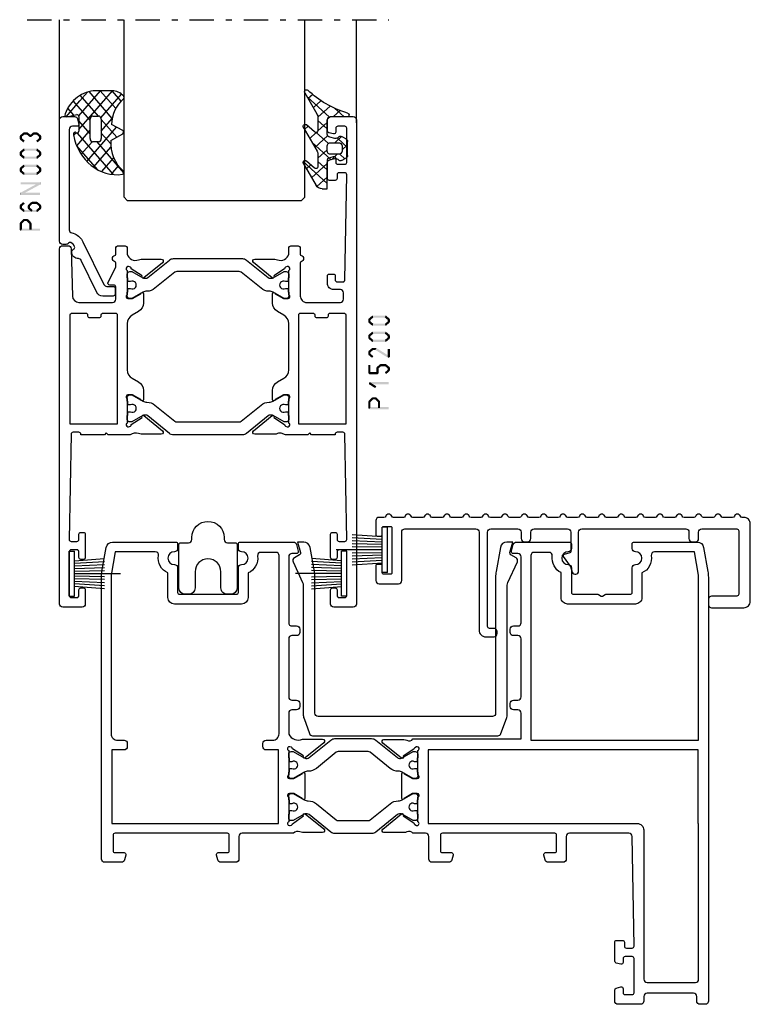
# Model space of a CAD drawing. Units: millimetres. Extents: x -1817 to -395, y -1445 to 517.
# Drawn here: x -1378 to -1265, y 111 to 264 of the extents above; entities that cross this region are included whole.
import ezdxf

# ---------------------------------------------------------------- set-up
doc = ezdxf.new("R2010")
doc.units = ezdxf.units.MM
doc.header["$LTSCALE"] = 0.838525
doc.linetypes.add('OGLT0', pattern=[10, 4.5, -2.2, 1.1, -2.2])

# ---------------------------------------------------------------- blocks, each defined once
blk = doc.blocks.new('BLYP15109', base_point=(11.5, -22))
at = {"color": 7, "linetype": 'Continuous'}
for points in [[(11.5, 44.162557), (11.5, 11.331278), (11.5, -21.5, 0.414214), (12, -22), (12.8, -22, 0.414214), (13.3, -21.5), (13.3, -20.8, -0.414214), (13.8, -20.3), (21, -20.3, -0.414214), (21.5, -20.8), (21.5, -21.5, 0.414214), (22, -22), (25.5, -22, 0.414214), (26, -21.5), (26, -19.787564, 0.339454), (25.777646, -19.497787), (25.077646, -19.310222, 0.493145), (24.7, -19.6), (24.7, -20.2, -0.414214), (24.4, -20.5), (23.3, -20.5, -0.414214), (23, -20.2), (23, -14.9, -0.414214), (23.3, -14.6), (24.4, -14.6, -0.414214), (24.7, -14.9), (24.7, -15.5, 0.493145), (25.077646, -15.789778), (25.777646, -15.602213, 0.339454), (26, -15.312436), (26, -12.4, 0.414214), (25.7, -12.1), (24.810821, -12.1, 0.409055), (24.510867, -12.394707), (24.500093, -13.005293, -0.409055), (24.20014, -13.3), (23.3, -13.3, -0.419391), (23.000047, -12.994707), (23.300078, 4.008821, -0.409055), (23.8, 4.5), (33, 4.5, -0.414214), (33.5, 4), (33.5, 0.5, 0.414214), (34, 0), (36.30538, 0, 0.339454), (36.788343, 0.37059), (36.989778, 1.122354, 0.493145), (36.7, 1.5), (35.3, 1.5, -0.414214), (35, 1.8), (35, 4.2, -0.414214), (35.3, 4.5), (52.7, 4.5, -0.414214), (53, 4.2), (53, 1.8, -0.414214), (52.7, 1.5), (51.3, 1.5, 0.493145), (51.010222, 1.122354), (51.211657, 0.37059, 0.339454), (51.69462, 0), (54.3, 0, 0.414214), (54.8, 0.5), (54.8, 4, -0.414214), (55.3, 4.5), (57.25, 4.5, -0.340508), (58.205373, 4.70907, 0.113647), (58.642679, 4.608179), (61.740666, 4.606882, 0.70673), (61.929685, 5.139947), (59.035923, 7.485276, 0.965689), (58.773533, 7.183686), (57.099616, 6.097628, -0.246928), (56.96301, 5.854032), (56.708498, 5.7, -0.981948), (56.5, 6.282843), (56.5, 10.067157, -0.843039), (56.6, 10.65), (57.3, 10.65), (58.600001, 9.899444, 0.998611), (59, 9.9), (59, 13.7, 0.998611), (58.600001, 13.700556), (57.3, 12.95), (56.6, 12.95, -0.843039), (56.5, 13.532843), (56.5, 17.317157, -0.843039), (56.6, 17.9), (56.708498, 17.9), (56.964388, 17.743284, -0.246928), (57.101259, 17.499837), (58.77636, 16.415605, 0.965689), (59.039079, 16.114301), (61.930281, 18.462785, 0.70673), (61.740681, 18.995643), (58.642697, 18.990967, 0.113647), (58.205501, 18.8896, -0.342187), (57.25, 19.1), (40.5, 19.1), (40.5, 23.1, -0.414214), (41, 23.6), (41.7, 23.6, 0.414214), (42.2, 24.1), (42.2, 24.6, 0.414214), (41.7, 25.1), (41, 25.1, -0.414214), (40.5, 25.6), (40.5, 34.6, -0.414214), (41, 35.1), (41.7, 35.1, 0.414214), (42.2, 35.6), (42.2, 36.1, 0.414214), (41.7, 36.6), (41, 36.6, -0.414214), (40.5, 37.1), (40.5, 47.3, -0.414214), (41, 47.8), (41.7, 47.8, 0.493145), (41.989778, 48.177646), (41.707958, 49.22941, 0.339454), (41.224996, 49.6), (33, 49.6, 0.414214), (32.7, 49.3), (32.7, 48.6, 0.414214), (33.2, 48.1, -1), (33.2, 46.1, 0.414214), (32.7, 45.6), (32.7, 41.8, -0.414214), (32.4, 41.5), (28.626795, 41.5, 0.131652), (28.526795, 41.473205), (28.1, 41.226795, -0.267949), (27.9, 41.226795), (27.473205, 41.473205, 0.131652), (27.373205, 41.5), (23.6, 41.5, -0.414214), (23.3, 41.8), (23.3, 45.6, 0.414214), (22.8, 46.1, -1), (22.8, 48.1, 0.414214), (23.3, 48.6), (23.3, 49.3, 0.414214), (23, 49.6), (13.220735, 49.6, 0.36397), (12.235927, 48.773648), (11.575961, 45.030798, 0.043661), (11.5, 44.162557)], [(105.5, 0.5), (105.5, 22.331278), (105.5, 44.162557, 0.043661), (105.424039, 45.030798), (104.764073, 48.773648, 0.36397), (103.779265, 49.6), (94, 49.6, 0.414214), (93.7, 49.3), (93.7, 48.6, 0.414214), (94.2, 48.1, -1), (94.2, 46.1, 0.414214), (93.7, 45.6), (93.7, 41.8, -0.414214), (93.4, 41.5), (84.6, 41.5, -0.414214), (84.3, 41.8), (84.3, 45.6, 0.414214), (83.8, 46.1, -1), (83.8, 48.1, 0.414214), (84.3, 48.6), (84.3, 49.3, 0.414214), (84, 49.6), (75.775004, 49.6, 0.339454), (75.292042, 49.22941), (75.010222, 48.177646, 0.493145), (75.3, 47.8), (76, 47.8, -0.414214), (76.5, 47.3), (76.5, 37.1, -0.414214), (76, 36.6), (75.3, 36.6, 0.414214), (74.8, 36.1), (74.8, 35.6, 0.414214), (75.3, 35.1), (76, 35.1, -0.414214), (76.5, 34.6), (76.5, 25.6, -0.414214), (76, 25.1), (75.3, 25.1, 0.414214), (74.8, 24.6), (74.8, 24.1, 0.414214), (75.3, 23.6), (76, 23.6, -0.414214), (76.5, 23.1), (76.5, 19.85, -0.38155), (74.337886, 19.040561), (71.23991, 19.048822, 0.70673), (71.049693, 18.516184), (73.938176, 16.164355, 0.965689), (74.201243, 16.465355), (75.930218, 17.563583, -0.246928), (76.069167, 17.80585), (76.319445, 17.888982, -0.966573), (76.5, 17.317157), (76.5, 13.532843, -0.843039), (76.4, 12.95), (75.7, 12.95), (74.399999, 13.700556, 0.998611), (74, 13.7), (74, 9.9, 0.998611), (74.399999, 9.899444), (75.7, 10.65), (76.4, 10.65, -0.843039), (76.5, 10.067157), (76.5, 6.282843, -0.843039), (76.4, 5.7), (76.288838, 5.7), (76.090394, 5.756903, -0.246928), (75.888619, 5.95), (74.227332, 7.191153, 0.965689), (73.965551, 7.493272), (71.067063, 5.153785, 0.70673), (71.255007, 4.62034), (74.35299, 4.615388, 0.113647), (74.790499, 4.715396, -0.342243), (75.75, 4.5), (83.7, 4.5, -0.414214), (84.2, 4), (84.2, 0.5, 0.414214), (84.7, 0), (87.00538, 0, 0.339454), (87.488343, 0.37059), (87.689778, 1.122354, 0.493145), (87.4, 1.5), (86, 1.5, -0.414214), (85.7, 1.8), (85.7, 4.2, -0.414214), (86, 4.5), (103.4, 4.5, -0.414214), (103.7, 4.2), (103.7, 1.8, -0.414214), (103.4, 1.5), (102, 1.5, 0.493145), (101.710222, 1.122354), (101.911657, 0.37059, 0.339454), (102.39462, 0), (105, 0, 0.414214), (105.5, 0.5)], [(13, 31.684384), (13, 44.468767), (13.640284, 48.1), (19.84196, 48.1, -0.464153), (20.334967, 47.516667, 0.344405), (21.8, 44.808712), (21.8, 41, 0.414214), (22.8, 40), (33.3, 40, 0.414214), (34.3, 41), (34.3, 44.855006, 0.322791), (35.677678, 47.433333, -0.453948), (36.173214, 48), (38.5, 48, -0.414214), (39, 47.5), (39, 18.9), (26, 18.9), (13, 18.9), (13, 31.684384)], [(103.9, 11.7), (103.9, 6), (78.1, 6), (78.1, 17.4), (80, 17.4, 0.414214), (80.5, 17.9), (80.5, 18.4, 0.414214), (80, 18.9), (79, 18.9, -0.414214), (78, 19.9), (78, 47.5, -0.414214), (78.5, 48), (80.826786, 48, -0.453948), (81.322322, 47.433333, 0.335003), (82.8, 44.808712), (82.8, 41, 0.414214), (83.8, 40), (94.2, 40, 0.414214), (95.2, 41), (95.2, 44.808712, 0.344405), (96.665033, 47.516667, -0.464153), (97.15804, 48.1), (103.359716, 48.1), (104, 44.468767), (104, 19.9, -0.414214), (103, 18.9), (102, 18.9, 0.414214), (101.5, 18.4), (101.5, 17.9, 0.414214), (102, 17.4), (103.9, 17.4), (103.9, 11.7)], [(69.345881, 19.15), (63.654119, 19.15, 0.171831), (63.024798, 18.927146), (59.667325, 16.208318, -0.171831), (59.352665, 16.096891), (59.158013, 16.096891, -0.131652), (58.908013, 16.163878), (57.2, 17.15), (56.9, 17.15, 0.414214), (56.5, 16.75), (56.5, 16.15), (56.6, 16.15), (56.6, 15.575), (57.009526, 15.575, -1.69614), (57.009526, 14.525), (56.6, 14.525), (56.6, 13.95), (56.5, 13.95), (56.5, 13.35, 0.414214), (56.9, 12.95), (57.2, 12.95), (58.908013, 13.936122, -0.131652), (59.508013, 14.096891), (59.529725, 14.096891, 0.171831), (60.788365, 14.542599), (63.870636, 17.038573, -0.171831), (64.185296, 17.15), (68.814704, 17.15, -0.171831), (69.129364, 17.038573), (72.211635, 14.542599, 0.171831), (73.470275, 14.096891), (73.491987, 14.096891, -0.131652), (74.091987, 13.936122), (75.8, 12.95), (76.1, 12.95, 0.414214), (76.5, 13.35), (76.5, 13.95), (76.4, 13.95), (76.4, 14.525), (75.990474, 14.525, -1.69614), (75.990474, 15.575), (76.4, 15.575), (76.4, 16.15), (76.5, 16.15), (76.5, 16.75, 0.414214), (76.1, 17.15), (75.8, 17.15), (74.091987, 16.163878, -0.131652), (73.841987, 16.096891), (73.647335, 16.096891, -0.171831), (73.332675, 16.208318), (69.975202, 18.927146, 0.171831), (69.345881, 19.15)], [(34, 17.4), (54.9, 17.4), (54.9, 6), (22.5, 6, 0.414214), (21.5, 5), (21.5, -18.1, -0.414214), (21, -18.6), (13.5, -18.6, -0.414214), (13, -18.1), (13, 6), (13.1, 6), (13.1, 17.4), (34, 17.4)], [(68.814704, 6.45), (64.185296, 6.45, -0.171831), (63.870636, 6.561427), (60.788365, 9.057401, 0.171831), (59.529725, 9.503109), (59.508013, 9.503109, -0.131652), (58.908013, 9.663878), (57.2, 10.65), (56.9, 10.65, 0.414214), (56.5, 10.25), (56.5, 9.65), (56.6, 9.65), (56.6, 9.075), (57.009526, 9.075, -1.69614), (57.009526, 8.025), (56.6, 8.025), (56.6, 7.45), (56.5, 7.45), (56.5, 6.85, 0.414214), (56.9, 6.45), (57.2, 6.45), (58.908013, 7.436122, -0.131652), (59.158013, 7.503109), (59.352665, 7.503109, -0.171831), (59.667325, 7.391682), (63.024798, 4.672854, 0.171831), (63.654119, 4.45), (69.345881, 4.45, 0.171831), (69.975202, 4.672854), (73.332675, 7.391682, -0.171831), (73.647335, 7.503109), (73.841987, 7.503109, -0.131652), (74.091987, 7.436122), (75.8, 6.45), (76.1, 6.45, 0.414214), (76.5, 6.85), (76.5, 7.45), (76.4, 7.45), (76.4, 8.025), (75.990474, 8.025, -1.69614), (75.990474, 9.075), (76.4, 9.075), (76.4, 9.65), (76.5, 9.65), (76.5, 10.25, 0.414214), (76.1, 10.65), (75.8, 10.65), (74.091987, 9.663878, -0.131652), (73.491987, 9.503109), (73.470275, 9.503109, 0.171831), (72.211635, 9.057401), (69.129364, 6.561427, -0.171831), (68.814704, 6.45)]]:
    blk.add_lwpolyline(points, format="xyb", close=True, dxfattribs=at)
blk = doc.blocks.new('BLYA00120', base_point=(-2.45, -2.1))
at = {"color": 7, "linetype": 'Continuous'}
for p, q in [((5.5, 4.9), (4.7, 4.9)), ((4.7, -2.1), (4.7, 4.9)), ((5.5, -2.1), (5.5, 4.9)), ((4.7, 3.4), (0.02, 3.73)), ((4.7, 3), (0.02, 3.26)), ((4.7, 2.2), (0.01, 2.33)), ((4.7, 1.8), (0.01, 1.87)), ((4.7, 2.6), (0.02, 2.8)), ((4.7, 1.4), (-2.45, 1.4)), ((0.01, 0.93), (4.7, 1)), ((0.02, 0.47), (4.71, 0.6)), ((0.02, 0), (4.7, 0.2)), ((0.02, -0.46), (4.7, -0.2)), ((0.03, -0.93), (4.71, -0.6)), ((5.5, -2.1), (4.7, -2.1))]:
    blk.add_line(p, q, dxfattribs=at)
blk = doc.blocks.new('BLYP05800', base_point=(50, 0))
at = {"color": 7, "linetype": 'Continuous'}
blk.add_lwpolyline([(52.5, 3.5, -1), (56.5, 3.5), (56.5, 1, 0.414214), (57.5, 0), (58, 0, 0.414214), (59, 1), (59, 7.7, 0.414214), (58.7, 8), (57.5, 8, -0.414214), (57, 8.5), (57, 8.8, 1), (52, 8.8), (52, 8.5, -0.414214), (51.5, 8), (50.3, 8, 0.414214), (50, 7.7), (50, 1, 0.414214), (51, 0), (51.5, 0, 0.414214), (52.5, 1), (52.5, 3.5)], format="xyb", close=True, dxfattribs=at)
blk = doc.blocks.new('BLYP15402', base_point=(-41.9, -16.7))
at = {"color": 7, "linetype": 'Continuous'}
blk.add_lwpolyline([(0.1, -15.7, -0.414214), (-0.9, -16.7), (-2.2, -16.7, -0.414214), (-2.7, -16.2), (-2.7, -15.9, -0.414214), (-2.2, -15.4), (-1.5, -15.4, 0.414214), (-1.2, -15.1), (-1.2, -0.5, 0.414214), (-1.7, 0), (-5.9, 0, 0.414214), (-6.4, -0.5), (-6.4, -1.5, -0.414214), (-6.9, -2), (-7.4, -2, -0.414214), (-7.9, -1.5), (-7.9, -0.5, 0.414214), (-8.4, 0), (-13.6, 0, 0.414214), (-14.1, -0.5), (-14.1, -3.52153, 0.339454), (-13.951764, -3.714715), (-13.048236, -3.956815, -0.520567), (-12.93617, -4.264715), (-14.000134, -5.784214, 0.065543), (-14.024242, -5.830525), (-14.330154, -6.67101, -0.8391), (-15.3, -6.5), (-15.3, -0.5, 0.414214), (-15.8, 0), (-31.9, 0, 0.414214), (-32.4, -0.5), (-32.4, -1.5, -0.414214), (-32.9, -2), (-33.4, -2, -0.414214), (-33.9, -1.5), (-33.9, -0.5, 0.414214), (-34.4, 0), (-39.8, 0, 0.414214), (-40.1, -0.3), (-40.1, -10.1, 0.414214), (-39.8, -10.4), (-35.9, -10.4, -0.414214), (-35.4, -10.9), (-35.4, -11.7, -0.414214), (-35.9, -12.2), (-40.9, -12.2, -0.414214), (-41.9, -11.2), (-41.9, 0.8, -0.414214), (-40.9, 1.8), (-40.64162, 1.8, 0.305615), (-40.363512, 1.9875, -0.6742), (-39.436488, 1.9875, 0.305615), (-39.15838, 1.8), (-37.64162, 1.8, 0.305615), (-37.363512, 1.9875, -0.6742), (-36.436488, 1.9875, 0.305615), (-36.15838, 1.8), (-34.64162, 1.8, 0.305615), (-34.363512, 1.9875, -0.6742), (-33.436488, 1.9875, 0.305615), (-33.15838, 1.8), (-31.64162, 1.8, 0.305615), (-31.363512, 1.9875, -0.6742), (-30.436488, 1.9875, 0.305615), (-30.15838, 1.8), (-28.64162, 1.8, 0.305615), (-28.363512, 1.9875, -0.6742), (-27.436488, 1.9875, 0.305615), (-27.15838, 1.8), (-25.64162, 1.8, 0.305615), (-25.363512, 1.9875, -0.6742), (-24.436488, 1.9875, 0.305615), (-24.15838, 1.8), (-22.64162, 1.8, 0.305615), (-22.363512, 1.9875, -0.6742), (-21.436488, 1.9875, 0.305615), (-21.15838, 1.8), (-19.64162, 1.8, 0.305615), (-19.363512, 1.9875, -0.6742), (-18.436488, 1.9875, 0.305615), (-18.15838, 1.8), (-16.64162, 1.8, 0.305615), (-16.363512, 1.9875, -0.6742), (-15.436488, 1.9875, 0.305615), (-15.15838, 1.8), (-13.64162, 1.8, 0.305615), (-13.363512, 1.9875, -0.6742), (-12.436488, 1.9875, 0.305615), (-12.15838, 1.8), (-10.64162, 1.8, 0.305615), (-10.363512, 1.9875, -0.6742), (-9.436488, 1.9875, 0.305615), (-9.15838, 1.8), (-7.64162, 1.8, 0.305615), (-7.363512, 1.9875, -0.6742), (-6.436488, 1.9875, 0.305615), (-6.15838, 1.8), (-4.64162, 1.8, 0.305615), (-4.363512, 1.9875, -0.6742), (-3.436488, 1.9875, 0.305615), (-3.15838, 1.8), (-1.64162, 1.8, 0.305615), (-1.363512, 1.9875, -0.6742), (-0.436488, 1.9875, 0.305615), (-0.15838, 1.8), (1.35838, 1.8, 0.305615), (1.636488, 1.9875, -0.6742), (2.563512, 1.9875, 0.305615), (2.84162, 1.8), (4.35838, 1.8, 0.305615), (4.636488, 1.9875, -0.6742), (5.563512, 1.9875, 0.305615), (5.84162, 1.8), (7.35838, 1.8, 0.305615), (7.636488, 1.9875, -0.6742), (8.563512, 1.9875, 0.305615), (8.84162, 1.8), (10.35838, 1.8, 0.305615), (10.636488, 1.9875, -0.6742), (11.563512, 1.9875, 0.305615), (11.84162, 1.8), (13.35838, 1.8, 0.305615), (13.636488, 1.9875, -0.6742), (14.563512, 1.9875, 0.305615), (14.84162, 1.8), (15.6, 1.8, -0.414214), (16.1, 1.3), (16.1, -0.9, -0.414214), (15.9, -1.1), (15.3, -1.1, -0.414214), (15.1, -0.9), (15.1, 0.2, 0.414214), (14.9, 0.4), (13.8, 0.4, 0.414214), (13.6, 0.2), (13.6, -6.8, 0.414214), (13.8, -7), (14.9, -7, 0.414214), (15.1, -6.8), (15.1, -5.7, -0.414214), (15.3, -5.5), (15.9, -5.5, -0.414214), (16.1, -5.7), (16.1, -8, -0.414214), (15.6, -8.5), (12.6, -8.5, -0.414214), (12.1, -8), (12.1, -0.5, 0.414214), (11.6, 0), (0.6, 0, 0.414214), (0.1, -0.5), (0.1, -15.7)], format="xyb", close=True, dxfattribs=at)
blk = doc.blocks.new('BLYP05500')
at = {"color": 7, "linetype": 'Continuous'}
blk.add_lwpolyline([(1.615874, 3.352654), (1.615874, 23.322405, 0.109518), (1.522182, 23.745023), (0.046846, 26.90889, -0.388879), (0.25, 27.553212), (1.050227, 28.015223, 0.339454), (1.190005, 28.352677), (0.748606, 30), (1.695139, 30, -0.36397), (2.679947, 29.173648), (3.339913, 25.430798, -0.043661), (3.415874, 24.562557), (3.415874, 3.5, 0.414214), (3.915874, 3), (30.915874, 3, 0.414214), (31.415874, 3.5), (31.415874, 24.562557, -0.043661), (31.491835, 25.430798), (32.151801, 29.173648, -0.36397), (33.136608, 30), (34.083141, 30), (33.641742, 28.352677, 0.339454), (33.78152, 28.015223), (34.581748, 27.553212, -0.388879), (34.784902, 26.90889), (33.309566, 23.745023, 0.109518), (33.215874, 23.322405), (33.215874, 3.352654, -0.087489), (33.095259, 2.668614), (32.243706, 0.32899, -0.315299), (31.773859, 0), (3.057888, 0, -0.315299), (2.588042, 0.32899), (1.736489, 2.668614, -0.087489), (1.615874, 3.352654)], format="xyb", close=True, dxfattribs=at)
blk = doc.blocks.new('BLYP15200', base_point=(46, 0))
at = {"color": 7, "linetype": 'Continuous'}
for points in [[(4, 76), (0.5, 76, 0.198912), (0.146447, 75.853553, 0.198912), (0, 75.5), (0, 0.5, 0.414214), (0.5, 0), (3.5, 0, 0.414214), (4, 0.5), (4, 2.7, 0.414214), (3.7, 3), (3.3, 3, 0.414214), (3, 2.7), (3, 1.8, -0.414214), (2.7, 1.5), (1.8, 1.5, -0.414214), (1.5, 1.8), (1.5, 8.6, -0.414214), (1.8, 8.9), (2.7, 8.9, -0.414214), (3, 8.6), (3, 7.7, 0.414214), (3.3, 7.4), (3.7, 7.4, 0.414214), (4, 7.7), (4, 11.3, 0.414214), (3.7, 11.6), (3.314927, 11.6, 0.408834), (3.014978, 11.305521), (3.000051, 10.494479, -0.408834), (2.700102, 10.2), (1.799949, 10.2, -0.419614), (1.5, 10.505521), (1.8, 26.805521, -0.408834), (2.099949, 27.1), (3.000102, 27.1, -0.419614), (3.300051, 26.794479), (3.298312, 26.7), (6.95, 26.7), (7.25, 27), (7.55, 26.7), (10.980742, 26.7), (11.683815, 26.941539, -0.188276), (12.22777, 26.900603, 0.112391), (12.660687, 26.802216), (15.765338, 26.803375, 0.70673), (15.953935, 27.336589), (13.06202, 29.676628, 0.965689), (12.799869, 29.37483), (11.126813, 28.287445, -0.246928), (10.990401, 28.043741), (10.711163, 27.95), (10.6, 27.95, -0.843039), (10.5, 28.532843), (10.5, 32.317157, -0.843039), (10.6, 32.9), (11.3, 32.9), (12.600001, 32.149444, 0.998611), (13, 32.15), (13, 33.59282, 0.267949), (12.25, 34.891858), (11.25, 35.469209, -0.267949), (10.5, 36.768247), (10.5, 43.931753, -0.267949), (11.25, 45.230791), (12.25, 45.808142, 0.267949), (13, 47.10718), (13, 48.55, 0.998611), (12.600001, 48.550556), (11.3, 47.8), (10.6, 47.8, -0.843039), (10.5, 48.382843), (10.5, 52.167157, -0.843039), (10.6, 52.75), (10.711163, 52.75), (10.989805, 52.656645, -0.246928), (11.126793, 52.413264), (12.802419, 51.329844, 0.965689), (13.065284, 51.028667), (15.951651, 53.375544, 0.70673), (15.761792, 53.908311), (12.657148, 53.902121, 0.112391), (12.224464, 53.80271, -0.439708), (10.5, 54.7), (10.5, 55.5, 0.414214), (10, 56), (9.2, 56, 0.414214), (8.7, 55.5), (8.7, 54.67082, -0.331679), (8.557143, 54.479157, 0.745356), (8.557143, 53.520843, -0.331679), (8.7, 53.32918), (8.7, 48.2, -0.414214), (7.7, 47.2), (2.5, 47.2, -0.414214), (2, 47.7), (2, 48.7, -0.414214), (2.5, 49.2), (3.5, 49.2, 0.414214), (4.5, 50.2), (4.5, 51.3, 0.414214), (4.2, 51.6), (3.58916, 51.6, 0.419614), (3.289211, 51.294479), (3.300051, 50.705521, -0.419614), (3.000102, 50.4), (2.099949, 50.4, -0.408834), (1.8, 50.694479), (1.5, 66.994479, -0.419614), (1.799949, 67.3), (2.700102, 67.3, -0.408834), (3.000051, 67.005521), (3.011297, 66.394479, 0.408834), (3.311246, 66.1), (4.2, 66.1, 0.414214), (4.5, 66.4), (4.5, 69.312436, 0.339454), (4.277646, 69.602213), (3.577646, 69.789778, 0.493145), (3.2, 69.5), (3.2, 68.9, -0.414214), (2.9, 68.6), (1.8, 68.6, -0.414214), (1.5, 68.9), (1.5, 74.2, -0.414214), (1.8, 74.5), (2.9, 74.5, -0.414214), (3.2, 74.2), (3.2, 73.6, 0.493145), (3.577646, 73.310222), (4.277646, 73.497787, 0.339454), (4.5, 73.787564), (4.5, 75.5, 0.414214), (4, 76)], [(44.2, 55.513617), (44.1, 51.843191), (44, 48.172765, -0.406258), (43.000371, 47.2), (37.8, 47.2, -0.414214), (37.3, 47.7), (37.3, 49.6, -0.414214), (37.6, 49.9), (38.2, 49.9, 0.558714), (38.467845, 50.335127), (37.3, 52.65), (37.3, 53.32918, -0.331679), (37.442857, 53.520843, 0.745356), (37.442857, 54.479157, -0.331679), (37.3, 54.67082), (37.3, 55.5, 0.414214), (36.8, 56), (36, 56, 0.414214), (35.5, 55.5), (35.5, 54.7, -0.437377), (33.773963, 53.797317, 0.112391), (33.341133, 53.896088), (30.236483, 53.897682, 0.70673), (30.047413, 53.364635), (32.937251, 51.022033, 0.957924), (33.202011, 51.321377), (34.884576, 52.412821, -0.246928), (35.021204, 52.656404), (35.300219, 52.75), (35.4, 52.75, -0.843039), (35.5, 52.167157), (35.5, 48.382843, -0.843039), (35.4, 47.8), (34.7, 47.8), (33.399999, 48.550556, 0.998611), (33, 48.55), (33, 47.10718, 0.267949), (33.75, 45.808142), (34.75, 45.230791, -0.267949), (35.5, 43.931753), (35.5, 36.768247, -0.267949), (34.75, 35.469209), (33.75, 34.891858, 0.267949), (33, 33.59282), (33, 32.15, 0.998611), (33.399999, 32.149444), (34.7, 32.9), (35.4, 32.9, -0.843039), (35.5, 32.317157), (35.5, 28.532843, -0.843039), (35.4, 27.95), (35.300219, 27.95), (35.020875, 28.04381, -0.246928), (34.884566, 28.287572), (33.203432, 29.381219, 0.957924), (32.939065, 29.68091), (30.04616, 27.342097, 0.70673), (30.234531, 26.808803), (33.339181, 26.806329, 0.112391), (33.77214, 26.904532, -0.256294), (35.034609, 26.7), (38.45, 26.7), (38.75, 27), (39.05, 26.7), (42.701688, 26.7), (42.699949, 26.794479, -0.419614), (42.999898, 27.1), (43.900051, 27.1, -0.408834), (44.2, 26.805521), (44.5, 10.505521, -0.419614), (44.200051, 10.2), (43.299898, 10.2, -0.408834), (42.999949, 10.494479), (42.985022, 11.305521, 0.408834), (42.685073, 11.6), (42.3, 11.6, 0.414214), (42, 11.3), (42, 7.7, 0.414214), (42.3, 7.4), (42.7, 7.4, 0.414214), (43, 7.7), (43, 8.6, -0.414214), (43.3, 8.9), (44.2, 8.9, -0.414214), (44.5, 8.6), (44.5, 1.8, -0.414214), (44.2, 1.5), (43.3, 1.5, -0.414214), (43, 1.8), (43, 2.7, 0.414214), (42.7, 3), (42.3, 3, 0.414214), (42, 2.7), (42, 0.5, 0.414214), (42.5, 0), (45.5, 0, 0.414214), (46, 0.5), (46, 55.5, 0.414214), (45.5, 56), (44.699815, 56, 0.406258), (44.2, 55.513617)], [(28.345881, 54), (17.654119, 54, 0.171831), (17.024798, 53.777146), (13.667325, 51.058318, -0.171831), (13.352665, 50.946891), (13.158013, 50.946891, -0.131652), (12.908013, 51.013878), (11.2, 52), (10.9, 52, 0.414214), (10.5, 51.6), (10.5, 51), (10.6, 51), (10.6, 50.425), (11.009526, 50.425, -1.69614), (11.009526, 49.375), (10.6, 49.375), (10.6, 48.8), (10.5, 48.8), (10.5, 48.2, 0.414214), (10.9, 47.8), (11.2, 47.8), (12.908013, 48.786122, -0.131652), (13.508013, 48.946891), (13.529725, 48.946891, 0.171831), (14.788365, 49.392599), (17.870636, 51.888573, -0.171831), (18.185296, 52), (27.814704, 52, -0.171831), (28.129364, 51.888573), (31.211635, 49.392599, 0.171831), (32.470275, 48.946891), (32.491987, 48.946891, -0.131652), (33.091987, 48.786122), (34.8, 47.8), (35.1, 47.8, 0.414214), (35.5, 48.2), (35.5, 48.8), (35.4, 48.8), (35.4, 49.375), (34.990474, 49.375, -1.69614), (34.990474, 50.425), (35.4, 50.425), (35.4, 51), (35.5, 51), (35.5, 51.6, 0.414214), (35.1, 52), (34.8, 52), (33.091987, 51.013878, -0.131652), (32.841987, 50.946891), (32.647335, 50.946891, -0.171831), (32.332675, 51.058318), (28.975202, 53.777146, 0.171831), (28.345881, 54)], [(1.6, 36.8), (1.6, 45.2, -0.414214), (1.9, 45.5), (4.1, 45.5, -0.414214), (4.4, 45.2), (4.4, 45.1, 0.414214), (4.7, 44.8), (6.1, 44.8, 0.414214), (6.4, 45.1), (6.4, 45.2, -0.414214), (6.7, 45.5), (8.7, 45.5, -0.414214), (9, 45.2), (9, 28.4), (1.6, 28.4), (1.6, 36.8)], [(44.312132, 45.412132, -0.198912), (44.4, 45.2), (44.4, 28.4), (37, 28.4), (37, 45.2, -0.414214), (37.3, 45.5), (39.3, 45.5, -0.414214), (39.6, 45.2), (39.6, 45.1, 0.414214), (39.9, 44.8), (41.3, 44.8, 0.414214), (41.6, 45.1), (41.6, 45.2, -0.414214), (41.9, 45.5), (44.1, 45.5, -0.198912), (44.312132, 45.412132)], [(14.788365, 31.307401, 0.171831), (13.529725, 31.753109), (13.508013, 31.753109, -0.131652), (12.908013, 31.913878), (11.2, 32.9), (10.9, 32.9, 0.414214), (10.5, 32.5), (10.5, 31.9), (10.6, 31.9), (10.6, 31.325), (11.009526, 31.325, -1.69614), (11.009526, 30.275), (10.6, 30.275), (10.6, 29.7), (10.5, 29.7), (10.5, 29.1, 0.414214), (10.9, 28.7), (11.2, 28.7), (12.908013, 29.686122, -0.131652), (13.158013, 29.753109), (13.352665, 29.753109, -0.171831), (13.667325, 29.641682), (17.024798, 26.922854, 0.171831), (17.654119, 26.7), (28.345881, 26.7, 0.171831), (28.975202, 26.922854), (32.332675, 29.641682, -0.171831), (32.647335, 29.753109), (32.841987, 29.753109, -0.131652), (33.091987, 29.686122), (34.8, 28.7), (35.1, 28.7, 0.414214), (35.5, 29.1), (35.5, 29.7), (35.4, 29.7), (35.4, 30.275), (34.990474, 30.275, -1.69614), (34.990474, 31.325), (35.4, 31.325), (35.4, 31.9), (35.5, 31.9), (35.5, 32.5, 0.414214), (35.1, 32.9), (34.8, 32.9), (33.091987, 31.913878, -0.131652), (32.491987, 31.753109), (32.470275, 31.753109, 0.171831), (31.211635, 31.307401), (28.129364, 28.811427, -0.171831), (27.814704, 28.7), (18.185296, 28.7, -0.171831), (17.870636, 28.811427), (14.788365, 31.307401)]]:
    blk.add_lwpolyline(points, format="xyb", close=True, dxfattribs=at)
blk = doc.blocks.new('BLYP6N003')
at = {"color": 7, "linetype": 'Continuous'}
blk.add_lwpolyline([(6.245376, 9.645271, 0.176641), (4.963135, 8.408533), (1.730581, 1.780814, -0.286745), (1.281184, 1.5), (0.3, 1.5, 0.414214), (0, 1.2), (0, 0.3, 0.414214), (0.3, 0), (1.906053, 0, 0.286745), (2.804847, 0.561629), (5.222934, 5.519441, -0.291743), (5.681554, 5.80017, 0.419627), (6.7, 6.8, 0.290159), (6.413503, 7.252124, -0.380273), (6.257207, 7.618886, -0.210324), (6.853813, 8.274212, -0.340662), (7.209688, 8.1875, 0.227735), (7.6, 8), (8.1, 8, 0.414214), (8.6, 8.5), (8.6, 27.3, 0.414214), (8.1, 27.8), (6.29462, 27.8, 0.339454), (5.811657, 27.42941), (5.610222, 26.677646, 0.493145), (5.9, 26.3), (6.6, 26.3, -0.414214), (7.1, 25.8), (7.1, 10.269141, -0.366957), (6.68163, 9.775849, 0.063502), (6.245376, 9.645271)], format="xyb", close=True, dxfattribs=at)
blk = doc.blocks.new('BLYAGS308', base_point=(7.823776, 9.11633))
at = {"color": 7, "linetype": 'Continuous'}
for p, q in [((8.01505, 11.539198), (9.388385, 12.912533)), ((11.314719, 9.190565), (8.084454, 12.420829)), ((8.94703, 10.349858), (11.687737, 13.090565)), ((13.792183, 8.83442), (9.654208, 12.972396)), ((9.87901, 9.160518), (13.808971, 13.090478)), ((14.40453, 10.343394), (11.657359, 13.090565)), ((11.765202, 8.925389), (15.435988, 12.596175)), ((15.360362, 11.508882), (13.77868, 13.090565)), ((5.571081, 9.095229), (8.01505, 11.539198)), ((9.823776, 8.560187), (6.829711, 11.554251)), ((6.943928, 9.318715), (5.845653, 10.41699)), ((7.808378, 9.211206), (8.94703, 10.349858)), ((7.823776, 7.105283), (9.87901, 9.160518)), ((9.823776, 6.438867), (7.823776, 8.438867)), ((11.823776, 6.862643), (13.791162, 8.830028)), ((14.583971, 5.921313), (11.823776, 8.681507)), ((6.872404, 6.153911), (7.328515, 6.610022)), ((7.433375, 4.593562), (9.823776, 6.983963)), ((14.020813, 0.120509), (7.594973, 6.546349)), ((9.247318, 2.164864), (14.555532, 7.473078)), ((13.508895, 4.875068), (11.823776, 6.560187)), ((15.597881, 6.394107), (15.812357, 6.608583)), ((15.780006, 6.846598), (15.679809, 6.946794)), ((11.123542, 0.89646), (7.439874, 4.580128)), ((8.236154, 3.275021), (10.174501, 5.213368)), ((15.87135, 0.391293), (11.072078, 5.190565)), ((10.461196, 1.257422), (13.557014, 4.35324)), ((11.896075, 0.570981), (14.054021, 2.728927)), ((13.607546, 0.161132), (14.909845, 1.46343))]:
    blk.add_line(p, q, dxfattribs=at)
for points in [[(10.839138, 13.090565, 0.145444), (7.562426, 12.116811, 0.145444), (5.349283, 9.511617, 0.59966), (5.67587, 9.095122), (7.471682, 9.411772, -0.466308), (7.823776, 9.11633), (7.823776, 6.837778, -0.648232), (7.323776, 6.614171, 0.766567), (6.838589, 6.297461, 0.387407), (15.619296, 0.166745, 0.718079), (15.729504, 0.724497, -0.254154), (13.512451, 5.421655), (15.650561, 6.418672, 0.63707), (15.650561, 6.962457), (13.661477, 7.889982, -0.224207), (15.749159, 11.830273, 0.509415), (15.801537, 12.312787, 0.186266), (13.786164, 13.090565), (10.839138, 13.090565)], [(9.970223, 9.044118, -0.198912), (10.323776, 9.190565), (11.323776, 9.190565, -0.414214), (11.823776, 8.690565), (11.823776, 5.690565, -0.414214), (11.323776, 5.190565), (10.323776, 5.190565, -0.414214), (9.823776, 5.690565), (9.823776, 8.690565, -0.198912), (9.970223, 9.044118)]]:
    blk.add_lwpolyline(points, format="xyb", close=True, dxfattribs=at)
blk = doc.blocks.new('BLYAGS100', base_point=(3.1, 11.2))
at = {"color": 7, "linetype": 'Continuous'}
for p, q in [((2.8031, 11.096307), (5.96847, 14.261677)), ((5.176816, 14.613258), (5.819397, 13.970677)), ((2.725922, 12.821511), (4.438621, 11.108812)), ((4.01443, 13.654323), (5.100808, 12.567945)), ((0, 11.304792), (0.104792, 11.2)), ((0.785472, 11.2), (2.04961, 12.464138)), ((1.301243, 12.124869), (2.226112, 11.2)), ((3.136469, 9.308356), (4.436469, 10.608356)), ((3.136469, 10.289643), (4.439389, 8.986723)), ((2.968538, 7.019105), (4.682757, 8.733324)), ((4.694716, 8.731396), (5.607452, 7.81866)), ((5.842231, 9.705201), (6.339338, 9.208095)), ((0.236469, 6.408356), (0.919909, 7.091796)), ((0.919909, 7.091796), (1.69197, 7.863857)), ((1.085883, 8.097589), (2.038172, 7.145299)), ((2.608359, 4.537606), (5.293615, 7.222861)), ((3.068655, 8.236137), (4.875567, 6.429225)), ((0.236469, 6.825682), (1.036469, 6.025682)), ((3.136469, 6.047002), (4.436469, 4.747002)), ((0.620521, 4.671088), (1.343057, 5.393624)), ((1.707451, 5.354701), (2.493867, 4.568284)), ((3.136469, 2.944395), (4.436469, 4.244395)), ((3.136469, 0.823075), (6.531123, 4.217728)), ((3.136469, 3.925682), (5.342366, 1.719785)), ((5.457037, 3.726435), (6.074252, 3.10922)), ((3.136469, 1.804361), (4.591947, 0.348884))]:
    blk.add_line(p, q, dxfattribs=at)
for points in [[(0.486469, 7.751517), (0.803236, 7.934403), (1.120003, 8.117288, -0.396012), (1.519928, 8.023425, 0.322108), (2.065879, 7.817037), (2.765879, 8.004602, 0.339454), (3.136469, 8.487564), (3.136469, 10.5, 0.414214), (2.436469, 11.2), (0, 11.2), (0, 11.443551, -0.366859), (0.25092, 11.739509, 0.128726), (5.862239, 15.296994, -0.837623), (6.290332, 14.889973), (4.602152, 11.594537, 0.147021), (4.436469, 11.043253), (4.436469, 9.028476, 0.667211), (4.948033, 8.815777), (6.044472, 9.906361, -0.858805), (6.521463, 9.553848), (4.55171, 5.814404, 0.121802), (4.436469, 5.348356), (4.436469, 3.432848, 0.667211), (4.948033, 3.220149), (6.044472, 4.310733, -0.858805), (6.521463, 3.95822), (4.717729, 0.533953, -0.278368), (3.832969, 0), (3.136469, 0), (3.136469, 4.012436, 0.339454), (2.765879, 4.495398), (2.065879, 4.682963, 0.322108), (1.519928, 4.476575, -0.396012), (1.120003, 4.382712), (0.486469, 4.748483, -0.267949), (0.236469, 5.181495), (0.236469, 7.318505, -0.267949), (0.486469, 7.751517)], [(1.036469, 6.25), (1.036469, 5.854701, 0.414214), (1.536469, 5.354701), (2.636469, 5.354701, 0.414214), (3.136469, 5.854701), (3.136469, 6.645299, 0.414214), (2.636469, 7.145299), (1.536469, 7.145299, 0.414214), (1.036469, 6.645299), (1.036469, 6.25)]]:
    blk.add_lwpolyline(points, format="xyb", close=True, dxfattribs=at)
blk = doc.blocks.new('*U98', base_point=(-44.5, -212.400002))
at = {"color": 7, "linetype": 'OGLT0'}
blk.add_line((11.5, -182.5), (-44.5, -182.5), dxfattribs=at)
at = {"color": 7, "linetype": 'Continuous'}
for p, q in [((-39.5, -198.5), (-39.5, -182.5)), ((-31.5, -210), (-31.5, -182.5)), ((-3.5, -210), (-3.5, -182.5)), ((6.5, -212.400002), (6.5, -182.5)), ((-31, -210.5), (-31.5, -210)), ((-3.5, -210), (-4, -210.5)), ((-4, -210.5), (-31, -210.5))]:
    blk.add_line(p, q, dxfattribs=at)

msp = doc.modelspace()

# ---------------------------------------------------------------- linework, layer by layer
at = {"color": 7}
for points in [[(-1378.4971, 245.48249), (-1378.3604, 245.41849), (-1378.43718, 245.61049), (-1378.30048, 245.54649)], [(-1378.43718, 245.61049), (-1378.22369, 245.3545), (-1377.92718, 246.03583), (-1377.71369, 245.77984)], [(-1377.92718, 246.03583), (-1377.87381, 245.88849), (-1377.82044, 246.0745), (-1377.76706, 245.92717)], [(-1377.82044, 246.0745), (-1377.82044, 245.74116), (-1377.34044, 246.0745), (-1377.34044, 245.74116)], [(-1377.23369, 246.03583), (-1377.44718, 245.77984), (-1376.72369, 245.61049), (-1376.93718, 245.3545)], [(-1377.23369, 246.03583), (-1377.28706, 245.88849), (-1377.34044, 246.0745), (-1377.39381, 245.92717)], [(-1376.93718, 245.61049), (-1376.72369, 245.3545), (-1376.42718, 246.03583), (-1376.21369, 245.77984)], [(-1376.42718, 246.03583), (-1376.37381, 245.88849), (-1376.32044, 246.0745), (-1376.26706, 245.92717)], [(-1376.32044, 246.0745), (-1376.32044, 245.74116), (-1375.84044, 246.0745), (-1375.84044, 245.74116)], [(-1375.73369, 246.03583), (-1375.94718, 245.77984), (-1375.22369, 245.61049), (-1375.43718, 245.3545)], [(-1375.73369, 246.03583), (-1375.78706, 245.88849), (-1375.84044, 246.0745), (-1375.89381, 245.92717)], [(-1375.16377, 245.48249), (-1375.30048, 245.41849), (-1375.22369, 245.61049), (-1375.3604, 245.54649)], [(-1378.4971, 245.08217), (-1378.16377, 245.08217), (-1378.4971, 245.48249), (-1378.16377, 245.48249)], [(-1378.43718, 244.95418), (-1378.30048, 245.01817), (-1378.4971, 245.08217), (-1378.3604, 245.14617)], [(-1377.92718, 244.52884), (-1377.71369, 244.78483), (-1378.43718, 244.95418), (-1378.22369, 245.21017)], [(-1376.93718, 245.3545), (-1376.93718, 245.48249), (-1376.72369, 245.3545), (-1376.72369, 245.48249)], [(-1375.22369, 244.95418), (-1375.43718, 245.21017), (-1375.73369, 244.52884), (-1375.94718, 244.78483)], [(-1375.16377, 245.48249), (-1375.4971, 245.48249), (-1375.16377, 245.08217), (-1375.4971, 245.08217)], [(-1375.22369, 244.95418), (-1375.3604, 245.01817), (-1375.16377, 245.08217), (-1375.30048, 245.14617)], [(-1378.4971, 242.98049), (-1378.3604, 242.91649), (-1378.43718, 243.10849), (-1378.30048, 243.04449)], [(-1378.4971, 242.58017), (-1378.16377, 242.58017), (-1378.4971, 242.98049), (-1378.16377, 242.98049)], [(-1378.43718, 242.45218), (-1378.30048, 242.51617), (-1378.4971, 242.58017), (-1378.3604, 242.64417)], [(-1378.43718, 243.10849), (-1378.22369, 242.8525), (-1377.92718, 243.53383), (-1377.71369, 243.27784)], [(-1377.92718, 242.02684), (-1377.71369, 242.28283), (-1378.43718, 242.45218), (-1378.22369, 242.70817)], [(-1377.92718, 243.53383), (-1377.87381, 243.38649), (-1377.82044, 243.5725), (-1377.76706, 243.42517)], [(-1377.82044, 243.5725), (-1377.82044, 243.23916), (-1375.84044, 243.5725), (-1375.84044, 243.23916)], [(-1375.73369, 243.53383), (-1375.94718, 243.27784), (-1375.22369, 243.10849), (-1375.43718, 242.8525)], [(-1375.22369, 242.45218), (-1375.43718, 242.70817), (-1375.73369, 242.02684), (-1375.94718, 242.28283)], [(-1375.73369, 243.53383), (-1375.78706, 243.38649), (-1375.84044, 243.5725), (-1375.89381, 243.42517)], [(-1375.16377, 242.98049), (-1375.4971, 242.98049), (-1375.16377, 242.58017), (-1375.4971, 242.58017)], [(-1375.16377, 242.98049), (-1375.30048, 242.91649), (-1375.22369, 243.10849), (-1375.3604, 243.04449)], [(-1375.22369, 242.45218), (-1375.3604, 242.51617), (-1375.16377, 242.58017), (-1375.30048, 242.64417)], [(-1378.43718, 240.60649), (-1378.22369, 240.3505), (-1377.92718, 241.03183), (-1377.71369, 240.77584)], [(-1377.92718, 242.02684), (-1377.87381, 242.17417), (-1377.82044, 241.98816), (-1377.76706, 242.13549)], [(-1377.92718, 241.03183), (-1377.87381, 240.88449), (-1377.82044, 241.0705), (-1377.76706, 240.92317)], [(-1375.84044, 241.98816), (-1375.84044, 242.3215), (-1377.82044, 241.98816), (-1377.82044, 242.3215)], [(-1377.82044, 241.0705), (-1377.82044, 240.73716), (-1375.84044, 241.0705), (-1375.84044, 240.73716)], [(-1375.73369, 241.03183), (-1375.94718, 240.77584), (-1375.22369, 240.60649), (-1375.43718, 240.3505)], [(-1375.84044, 241.98816), (-1375.89381, 242.13549), (-1375.73369, 242.02684), (-1375.78706, 242.17417)], [(-1375.73369, 241.03183), (-1375.78706, 240.88449), (-1375.84044, 241.0705), (-1375.89381, 240.92317)], [(-1378.4971, 240.47849), (-1378.3604, 240.41449), (-1378.43718, 240.60649), (-1378.30048, 240.54249)], [(-1378.4971, 240.07817), (-1378.16377, 240.07817), (-1378.4971, 240.47849), (-1378.16377, 240.47849)], [(-1378.43718, 239.95018), (-1378.30048, 240.01417), (-1378.4971, 240.07817), (-1378.3604, 240.14217)], [(-1377.92718, 239.52484), (-1377.71369, 239.78083), (-1378.43718, 239.95018), (-1378.22369, 240.20617)], [(-1377.92718, 239.52484), (-1377.87381, 239.67217), (-1377.82044, 239.48616), (-1377.76706, 239.63349)], [(-1375.84044, 239.48616), (-1375.84044, 239.8195), (-1377.82044, 239.48616), (-1377.82044, 239.8195)], [(-1375.22369, 239.95018), (-1375.43718, 240.20617), (-1375.73369, 239.52484), (-1375.94718, 239.78083)], [(-1375.84044, 239.48616), (-1375.89381, 239.63349), (-1375.73369, 239.52484), (-1375.78706, 239.67217)], [(-1375.16377, 240.47849), (-1375.4971, 240.47849), (-1375.16377, 240.07817), (-1375.4971, 240.07817)], [(-1375.16377, 240.47849), (-1375.30048, 240.41449), (-1375.22369, 240.60649), (-1375.3604, 240.54249)], [(-1375.22369, 239.95018), (-1375.3604, 240.01417), (-1375.16377, 240.07817), (-1375.30048, 240.14217)], [(-1378.40974, 236.70235), (-1378.25113, 236.40917), (-1375.40974, 238.32527), (-1375.25113, 238.03209)], [(-1375.33044, 238.01201), (-1375.33044, 238.34535), (-1378.33044, 238.01201), (-1378.33044, 238.34535)], [(-1375.25113, 238.03209), (-1375.29079, 238.02205), (-1375.33044, 238.34535), (-1375.37009, 238.33531)], [(-1378.40974, 236.70235), (-1378.37009, 236.71239), (-1378.33044, 236.38909), (-1378.29079, 236.39913)], [(-1375.33044, 236.38909), (-1375.33044, 236.72243), (-1378.33044, 236.38909), (-1378.33044, 236.72243)], [(-1378.4971, 234.73065), (-1378.3604, 234.66665), (-1378.43718, 234.85865), (-1378.30048, 234.79465)], [(-1377.71369, 235.028), (-1377.92718, 235.28399), (-1378.22369, 234.60266), (-1378.43718, 234.85865)], [(-1377.2371, 234.73065), (-1377.0985, 234.66828), (-1377.18097, 234.85539), (-1377.04237, 234.79302)], [(-1376.4799, 235.03125), (-1376.70097, 235.28073), (-1376.9599, 234.60591), (-1377.18097, 234.85539)], [(-1376.70097, 235.28073), (-1376.6457, 235.13503), (-1376.59044, 235.32266), (-1376.53517, 235.17696)], [(-1375.84044, 234.98933), (-1375.84044, 235.32266), (-1376.59044, 234.98933), (-1376.59044, 235.32266)], [(-1375.43718, 234.60266), (-1375.22369, 234.85865), (-1375.94718, 235.028), (-1375.73369, 235.28399)], [(-1375.73369, 235.28399), (-1375.78706, 235.13666), (-1375.84044, 235.32266), (-1375.89381, 235.17533)], [(-1375.16377, 234.73065), (-1375.30048, 234.66665), (-1375.22369, 234.85865), (-1375.3604, 234.79465)], [(-1378.16377, 234.73065), (-1378.4971, 234.73065), (-1378.16377, 234.33033), (-1378.4971, 234.33033)], [(-1378.43718, 234.20234), (-1378.30048, 234.26633), (-1378.4971, 234.33033), (-1378.3604, 234.39433)], [(-1378.22369, 234.45833), (-1378.43718, 234.20234), (-1377.71369, 234.03299), (-1377.92718, 233.777)], [(-1377.92718, 233.777), (-1377.87381, 233.92433), (-1377.82044, 233.73833), (-1377.76706, 233.88566)], [(-1377.82044, 234.07166), (-1377.82044, 233.73833), (-1375.84044, 234.07166), (-1375.84044, 233.73833)], [(-1376.90377, 234.73065), (-1377.2371, 234.73065), (-1376.90377, 234.33033), (-1377.2371, 234.33033)], [(-1377.18097, 234.20559), (-1377.04237, 234.26796), (-1377.2371, 234.33033), (-1377.0985, 234.3927)], [(-1376.9599, 234.45507), (-1377.18097, 234.20559), (-1376.4799, 234.02973), (-1376.70097, 233.78025)], [(-1375.94718, 234.03299), (-1375.73369, 233.777), (-1375.43718, 234.45833), (-1375.22369, 234.20234)], [(-1375.84044, 233.73833), (-1375.89381, 233.88566), (-1375.73369, 233.777), (-1375.78706, 233.92433)], [(-1375.4971, 234.33033), (-1375.16377, 234.33033), (-1375.4971, 234.73065), (-1375.16377, 234.73065)], [(-1375.22369, 234.20234), (-1375.3604, 234.26633), (-1375.16377, 234.33033), (-1375.30048, 234.39433)], [(-1378.4971, 231.99029), (-1378.35475, 231.93145), (-1378.44847, 232.10796), (-1378.30612, 232.04912)], [(-1378.4971, 230.99726), (-1378.16377, 230.99726), (-1378.4971, 231.99029), (-1378.16377, 231.99029)], [(-1378.44847, 232.10796), (-1378.21241, 231.87261), (-1377.93847, 232.61951), (-1377.70241, 232.38417)], [(-1377.93847, 232.61951), (-1377.87945, 232.47735), (-1377.82044, 232.66851), (-1377.76142, 232.52634)], [(-1377.82044, 232.66851), (-1377.82044, 232.33518), (-1377.34044, 232.66851), (-1377.34044, 232.33518)], [(-1377.22241, 232.61951), (-1377.45847, 232.38417), (-1376.71241, 232.10796), (-1376.94847, 231.87261)], [(-1377.22241, 232.61951), (-1377.28142, 232.47735), (-1377.34044, 232.66851), (-1377.39945, 232.52634)], [(-1376.66377, 231.99029), (-1376.9971, 231.99029), (-1376.66377, 230.99726), (-1376.9971, 230.99726)], [(-1376.66377, 231.99029), (-1376.80612, 231.93145), (-1376.71241, 232.10796), (-1376.85475, 232.04912)], [(-1378.4971, 230.99726), (-1378.41377, 231.0806), (-1378.33044, 230.8306), (-1378.2471, 230.91393)], [(-1375.33044, 230.8306), (-1375.33044, 231.16393), (-1378.33044, 230.8306), (-1378.33044, 231.16393)], [(-1324.4971, 217.11057), (-1324.3604, 217.04657), (-1324.43718, 217.23857), (-1324.30048, 217.17457)], [(-1324.4971, 216.71025), (-1324.16377, 216.71025), (-1324.4971, 217.11057), (-1324.16377, 217.11057)], [(-1324.43718, 216.58226), (-1324.30048, 216.64625), (-1324.4971, 216.71025), (-1324.3604, 216.77425)], [(-1324.43718, 217.23857), (-1324.22369, 216.98258), (-1323.92718, 217.66391), (-1323.71369, 217.40792)], [(-1323.92718, 216.15692), (-1323.71369, 216.41291), (-1324.43718, 216.58226), (-1324.22369, 216.83825)], [(-1323.92718, 217.66391), (-1323.87381, 217.51658), (-1323.82044, 217.70258), (-1323.76706, 217.55525)], [(-1323.82044, 217.70258), (-1323.82044, 217.36924), (-1321.84044, 217.70258), (-1321.84044, 217.36924)], [(-1321.73369, 217.66391), (-1321.94718, 217.40792), (-1321.22369, 217.23857), (-1321.43718, 216.98258)], [(-1321.22369, 216.58226), (-1321.43718, 216.83825), (-1321.73369, 216.15692), (-1321.94718, 216.41291)], [(-1321.73369, 217.66391), (-1321.78706, 217.51658), (-1321.84044, 217.70258), (-1321.89381, 217.55525)], [(-1321.16377, 217.11057), (-1321.4971, 217.11057), (-1321.16377, 216.71025), (-1321.4971, 216.71025)], [(-1321.16377, 217.11057), (-1321.30048, 217.04657), (-1321.22369, 217.23857), (-1321.3604, 217.17457)], [(-1321.22369, 216.58226), (-1321.3604, 216.64625), (-1321.16377, 216.71025), (-1321.30048, 216.77425)], [(-1324.43718, 214.73657), (-1324.22369, 214.48058), (-1323.92718, 215.16191), (-1323.71369, 214.90592)], [(-1323.92718, 216.15692), (-1323.87381, 216.30425), (-1323.82044, 216.11824), (-1323.76706, 216.26558)], [(-1323.92718, 215.16191), (-1323.87381, 215.01458), (-1323.82044, 215.20058), (-1323.76706, 215.05325)], [(-1321.84044, 216.11824), (-1321.84044, 216.45158), (-1323.82044, 216.11824), (-1323.82044, 216.45158)], [(-1323.82044, 215.20058), (-1323.82044, 214.86724), (-1321.84044, 215.20058), (-1321.84044, 214.86724)], [(-1321.73369, 215.16191), (-1321.94718, 214.90592), (-1321.22369, 214.73657), (-1321.43718, 214.48058)], [(-1321.84044, 216.11824), (-1321.89381, 216.26558), (-1321.73369, 216.15692), (-1321.78706, 216.30425)], [(-1321.73369, 215.16191), (-1321.78706, 215.01458), (-1321.84044, 215.20058), (-1321.89381, 215.05325)], [(-1324.4971, 214.60857), (-1324.3604, 214.54457), (-1324.43718, 214.73657), (-1324.30048, 214.67257)], [(-1324.4971, 214.20825), (-1324.16377, 214.20825), (-1324.4971, 214.60857), (-1324.16377, 214.60857)], [(-1324.43718, 214.08026), (-1324.30048, 214.14425), (-1324.4971, 214.20825), (-1324.3604, 214.27225)], [(-1323.92718, 213.65492), (-1323.71369, 213.91091), (-1324.43718, 214.08026), (-1324.22369, 214.33625)], [(-1323.92718, 213.65492), (-1323.87381, 213.80225), (-1323.82044, 213.61624), (-1323.76706, 213.76358)], [(-1321.84044, 213.61624), (-1321.84044, 213.94958), (-1323.82044, 213.61624), (-1323.82044, 213.94958)], [(-1321.22369, 214.08026), (-1321.43718, 214.33625), (-1321.73369, 213.65492), (-1321.94718, 213.91091)], [(-1321.84044, 213.61624), (-1321.89381, 213.76358), (-1321.73369, 213.65492), (-1321.78706, 213.80225)], [(-1321.16377, 214.60857), (-1321.4971, 214.60857), (-1321.16377, 214.20825), (-1321.4971, 214.20825)], [(-1321.16377, 214.60857), (-1321.30048, 214.54457), (-1321.22369, 214.73657), (-1321.3604, 214.67257)], [(-1321.22369, 214.08026), (-1321.3604, 214.14425), (-1321.16377, 214.20825), (-1321.30048, 214.27225)], [(-1324.4971, 212.10657), (-1324.3604, 212.04257), (-1324.43718, 212.23457), (-1324.30048, 212.17057)], [(-1324.4971, 211.70625), (-1324.16377, 211.70625), (-1324.4971, 212.10657), (-1324.16377, 212.10657)], [(-1324.43718, 212.23457), (-1324.22369, 211.97858), (-1323.92718, 212.65991), (-1323.71369, 212.40392)], [(-1323.92718, 212.65991), (-1323.87381, 212.51258), (-1323.82044, 212.69858), (-1323.76706, 212.55125)], [(-1323.82044, 212.69858), (-1323.82044, 212.36524), (-1323.34044, 212.69858), (-1323.34044, 212.36524)], [(-1323.25237, 212.67341), (-1323.4285, 212.39041), (-1321.24237, 211.42241), (-1321.4185, 211.13941)], [(-1323.25237, 212.67341), (-1323.2964, 212.51933), (-1323.34044, 212.69858), (-1323.38447, 212.5445)], [(-1321.4971, 211.28091), (-1321.16377, 211.28091), (-1321.4971, 212.53191), (-1321.16377, 212.53191)], [(-1324.43718, 211.57826), (-1324.30048, 211.64225), (-1324.4971, 211.70625), (-1324.3604, 211.77025)], [(-1323.92718, 211.15292), (-1323.71369, 211.40891), (-1324.43718, 211.57826), (-1324.22369, 211.83425)], [(-1321.4185, 211.13941), (-1321.4578, 211.21016), (-1321.16377, 211.28091), (-1321.20307, 211.35166)], [(-1324.16377, 210.02991), (-1324.4971, 210.02991), (-1324.16377, 208.77891), (-1324.4971, 208.77891)], [(-1324.33044, 208.94558), (-1324.33044, 208.61224), (-1323.07044, 208.94558), (-1323.07044, 208.61224)], [(-1323.2371, 209.60457), (-1323.0985, 209.5422), (-1323.18097, 209.72931), (-1323.04237, 209.66694)], [(-1323.2371, 208.77891), (-1322.90377, 208.77891), (-1323.2371, 209.60457), (-1322.90377, 209.60457)], [(-1323.18097, 209.72931), (-1322.9599, 209.47983), (-1322.70097, 210.15465), (-1322.4799, 209.90517)], [(-1322.70097, 210.15465), (-1322.6457, 210.00895), (-1322.59044, 210.19658), (-1322.53517, 210.05087)], [(-1322.59044, 210.19658), (-1322.59044, 209.86324), (-1321.84044, 210.19658), (-1321.84044, 209.86324)], [(-1321.73369, 210.15791), (-1321.94718, 209.90192), (-1321.22369, 209.73257), (-1321.43718, 209.47658)], [(-1321.22369, 209.07626), (-1321.43718, 209.33225), (-1321.73369, 208.65092), (-1321.94718, 208.90691)], [(-1321.73369, 210.15791), (-1321.78706, 210.01058), (-1321.84044, 210.19658), (-1321.89381, 210.04925)], [(-1321.16377, 209.60457), (-1321.4971, 209.60457), (-1321.16377, 209.20425), (-1321.4971, 209.20425)], [(-1321.16377, 209.60457), (-1321.30048, 209.54057), (-1321.22369, 209.73257), (-1321.3604, 209.66857)], [(-1321.22369, 209.07626), (-1321.3604, 209.14025), (-1321.16377, 209.20425), (-1321.30048, 209.26825)], [(-1324.4971, 208.77891), (-1324.41377, 208.86224), (-1324.33044, 208.61224), (-1324.2471, 208.69558)], [(-1323.07044, 208.61224), (-1323.15377, 208.69558), (-1322.90377, 208.77891), (-1322.9871, 208.86224)], [(-1324.41946, 207.08677), (-1324.37495, 207.07389), (-1324.33044, 207.39434), (-1324.28592, 207.38145)], [(-1323.42946, 206.46127), (-1323.25141, 206.74307), (-1324.41946, 207.08677), (-1324.24141, 207.36857)], [(-1324.33044, 207.39434), (-1324.33044, 207.061), (-1321.33044, 207.39434), (-1321.33044, 207.061)], [(-1324.4971, 204.3622), (-1324.35475, 204.30337), (-1324.44847, 204.47988), (-1324.30612, 204.42104)], [(-1324.4971, 203.36918), (-1324.16377, 203.36918), (-1324.4971, 204.3622), (-1324.16377, 204.3622)], [(-1324.44847, 204.47988), (-1324.21241, 204.24453), (-1323.93847, 204.99143), (-1323.70241, 204.75609)], [(-1323.93847, 204.99143), (-1323.87945, 204.84926), (-1323.82044, 205.04043), (-1323.76142, 204.89826)], [(-1323.82044, 205.04043), (-1323.82044, 204.7071), (-1323.34044, 205.04043), (-1323.34044, 204.7071)], [(-1323.22241, 204.99143), (-1323.45847, 204.75609), (-1322.71241, 204.47988), (-1322.94847, 204.24453)], [(-1323.22241, 204.99143), (-1323.28142, 204.84926), (-1323.34044, 205.04043), (-1323.39945, 204.89826)], [(-1322.66377, 204.3622), (-1322.9971, 204.3622), (-1322.66377, 203.36918), (-1322.9971, 203.36918)], [(-1322.66377, 204.3622), (-1322.80612, 204.30337), (-1322.71241, 204.47988), (-1322.85475, 204.42104)], [(-1324.4971, 203.36918), (-1324.41377, 203.45251), (-1324.33044, 203.20251), (-1324.2471, 203.28585)], [(-1321.33044, 203.20251), (-1321.33044, 203.53585), (-1324.33044, 203.20251), (-1324.33044, 203.53585)]]:
    msp.add_solid(points, dxfattribs=at)

# ---------------------------------------------------------------- block references
for name, p, xscale in [('*U98', (-1321.33044, 233.62693), -1), ('BLYAGS308', (-1369.33044, 248.52693), 0.866742), ('BLYAGS100', (-1330.83044, 248.52693), -1.09375), ('BLYP15200', (-1372.33044, 172.52693), -1), ('BLYP6N003', (-1363.73044, 220.72693), -1), ('BLYP15402', (-1265.33044, 167.94846), -1), ('BLYP05800', (-1344.83044, 174.52693), -1), ('BLYP15109', (-1271.83044, 111.02693), -1), ('BLYP05500', (-1301.36456, 152.62693), -1), ('BLYA00120', (-1362.88044, 174.22693), -1)]:
    msp.add_blockref(name, p, dxfattribs=dict(at, xscale=xscale))
for p in [(-1329.48044, 177.92693), (-1335.78044, 174.22693)]:
    msp.add_blockref('BLYA00120', p, dxfattribs=at)

doc.saveas('drawing.dxf')
